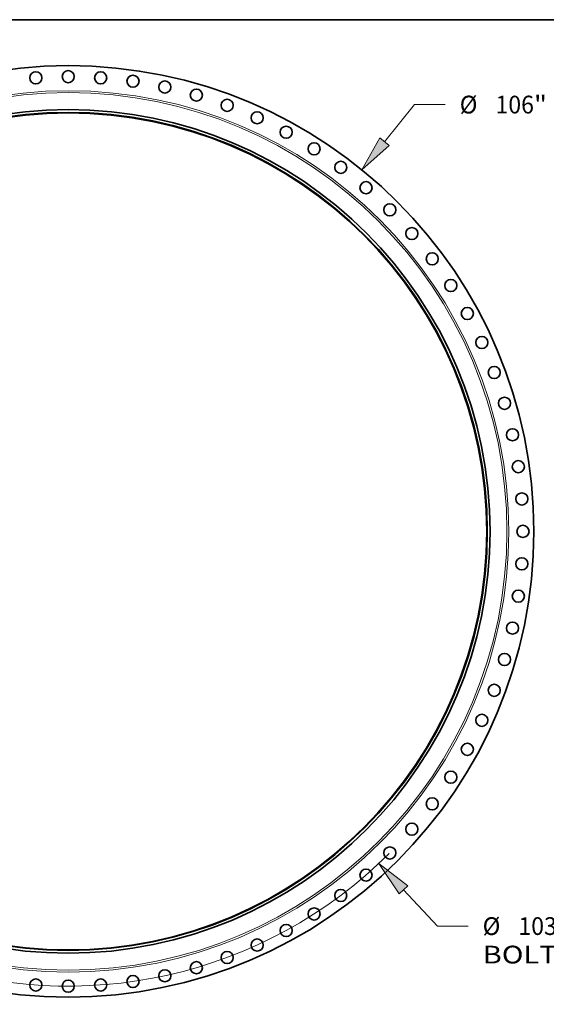
# Model space of a CAD drawing. Extents: x 0 to 10.8, y 0 to 8.3.
# Drawn here: x 3.2 to 6.1, y 2.8 to 8.3 of the extents above; entities that cross this region are included whole.
import ezdxf
from ezdxf.enums import TextEntityAlignment as Align

# ---------------------------------------------------------------- set-up
doc = ezdxf.new("R2010")
doc.units = 0
doc.header["$MEASUREMENT"] = 0
doc.layers.get('0').update_dxf_attribs({"lineweight": 13})
doc.layers.add('1', color=7, linetype='Continuous', lineweight=13)
doc.styles.get("Standard").update_dxf_attribs({"font": 'isocp.shx'})

# ---------------------------------------------------------------- blocks, each defined once
blk = doc.blocks.new('BLOCK8')
at = {"color": 172, "lineweight": 13, "ltscale": 0.03937}
for p, q in [((35.99, 44.34), (39.42, 48.57)), ((39.42, 48.57), (42.91, 48.57)), ((-37.47, -46.17), (-35.99, -44.34))]:
    blk.add_line(p, q, dxfattribs=at)
for points in [[(35.46, 44.77), (33.4, 41.15), (36.52, 43.91)], [(-35.46, -44.77), (-33.4, -41.15), (-36.52, -43.91)]]:
    blk.add_lwpolyline(points, close=True, dxfattribs=at)
for points in [[(35.46, 44.77), (33.4, 41.15), (35.46, 44.77), (36.52, 43.91)], [(-35.46, -44.77), (-33.4, -41.15), (-35.46, -44.77), (-36.52, -43.91)]]:
    blk.add_solid(points, dxfattribs=at)
for s, p, p2 in [('%%c', (44.55, 47.56), (46.57, 47.56)), ('106', (48.63, 47.56), (53, 47.56)), ('"', (53, 47.56), (54.49, 47.56))]:
    blk.add_text(s, height=2.02, dxfattribs=at).set_placement(p, p2, align=Align.FIT)
blk = doc.blocks.new('BLOCK10')
at = {"color": 172, "lineweight": 13, "ltscale": 0.03937}
for p, q in [((38.16, -40.79), (42.03, -44.92)), ((42.03, -44.92), (45.52, -44.92))]:
    blk.add_line(p, q, dxfattribs=at)
blk.add_lwpolyline([(38.66, -40.32), (35.35, -37.79), (37.66, -41.26)], close=True, dxfattribs=at)
blk.add_arc((0, 0), 51.75, 186.0298, 314.8804, dxfattribs=at)
blk.add_solid([(38.66, -40.32), (35.35, -37.79), (38.66, -40.32), (37.66, -41.26)], dxfattribs=at)
for s, height, p, p2 in [('%%c', 2.02, (47.16, -45.93), (49.18, -45.93)), ('103.5', 2.02, (51.23, -45.93), (57.8, -45.93)), ('"', 2.02, (57.8, -45.93), (59.28, -45.93)), ('BOLT CIRCLE', 2.0198, (47.16, -49.17), (67.44, -49.17))]:
    blk.add_text(s, height=height, dxfattribs=at).set_placement(p, p2, align=Align.FIT)

msp = doc.modelspace()

# ---------------------------------------------------------------- linework, layer by layer
at = {"color": 7, "lineweight": 35, "ltscale": 0.03937}
for centre, radius in [((3.4908, 5.4124), 2.5827), ((3.3109, 7.9277), 0.0336), ((3.4908, 7.9342), 0.0336), ((3.6707, 7.9277), 0.0336), ((3.8497, 7.9085), 0.0336), ((4.0269, 7.8765), 0.0336), ((4.2013, 7.832), 0.0336), ((4.3721, 7.7752), 0.0336), ((3.4908, 5.4124), 2.3391), ((3.4908, 5.4124), 2.3238), ((3.4908, 5.4124), 2.3208), ((4.5384, 7.7063), 0.0336), ((4.6994, 7.6257), 0.0336), ((4.8542, 7.5338), 0.0336), ((5.0021, 7.4312), 0.0336), ((5.1423, 7.3182), 0.0336), ((5.274, 7.1955), 0.0336), ((5.3967, 7.0638), 0.0336), ((5.5097, 6.9236), 0.0336), ((5.6123, 6.7757), 0.0336), ((5.7042, 6.6209), 0.0336), ((5.7848, 6.46), 0.0336), ((5.8536, 6.2936), 0.0336), ((5.9105, 6.1228), 0.0336), ((5.955, 5.9484), 0.0336), ((5.987, 5.7712), 0.0336), ((6.0062, 5.5923), 0.0336), ((6.0126, 5.4124), 0.0336), ((6.0062, 5.2325), 0.0336), ((5.987, 5.0535), 0.0336), ((5.955, 4.8763), 0.0336), ((5.9105, 4.7019), 0.0336), ((5.8536, 4.5311), 0.0336), ((5.7848, 4.3648), 0.0336), ((5.7042, 4.2038), 0.0336), ((5.6123, 4.049), 0.0336), ((5.5097, 3.9011), 0.0336), ((5.3967, 3.7609), 0.0336), ((5.274, 3.6292), 0.0336), ((5.1423, 3.5065), 0.0336), ((5.0021, 3.3936), 0.0336), ((4.8542, 3.2909), 0.0336), ((4.6994, 3.199), 0.0336), ((4.5384, 3.1184), 0.0336), ((4.3721, 3.0496), 0.0336), ((4.2013, 2.9927), 0.0336), ((3.8497, 2.9162), 0.0336), ((4.0269, 2.9482), 0.0336), ((3.3109, 2.897), 0.0336), ((3.4908, 2.8906), 0.0336), ((3.6707, 2.897), 0.0336)]:
    msp.add_circle(centre, radius, dxfattribs=at)
at = {"color": 7, "lineweight": 13, "ltscale": 0.03937}
for radius in [2.4436, 2.433]:
    msp.add_circle((3.4908, 5.4124), radius, dxfattribs=at)
at = {"layer": '1', "color": 7, "lineweight": 35, "ltscale": 0.03937}
msp.add_line((0.25, 8.25), (10.75, 8.25), dxfattribs=at)

# ---------------------------------------------------------------- block references
at = {"lineweight": 0, "xscale": 0.04873044978947177, "yscale": 0.04873044978947177, "zscale": 0.04873044978947177}
for name in ['BLOCK8', 'BLOCK10']:
    msp.add_blockref(name, (3.4908, 5.4124), dxfattribs=at)

doc.saveas('drawing.dxf')
